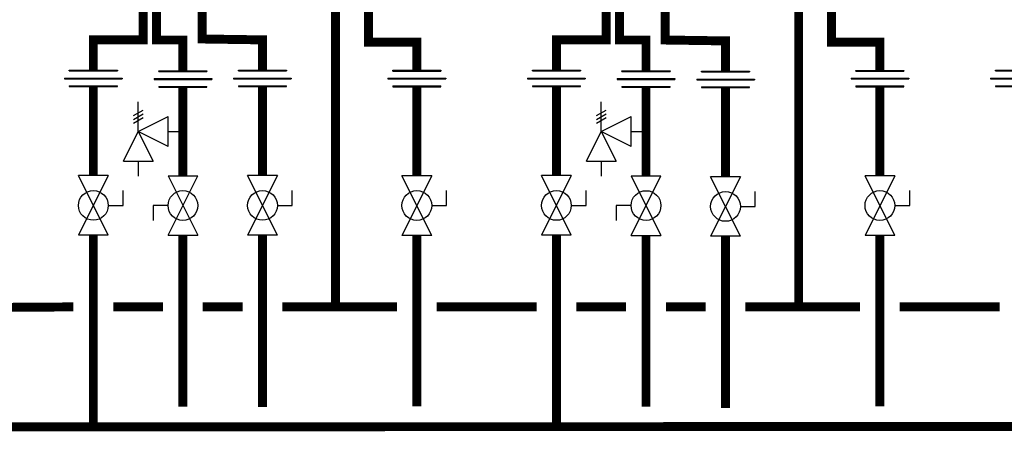
# Model space of a CAD drawing. Units: inches. Extents: x -121 to 94, y -20 to 125.
# Drawn here: x -71 to -22, y 14 to 34 of the extents above; entities that cross this region are included whole.
import ezdxf

# ---------------------------------------------------------------- set-up
doc = ezdxf.new("R2010")
doc.units = ezdxf.units.IN
doc.header["$MEASUREMENT"] = 0

# ---------------------------------------------------------------- blocks, each defined once
blk = doc.blocks.new('Full-Port Ball Valve')
at = {"color": 2}
for p, q in [((0.0832, 0.0832), (0.0416, 0.0832)), ((0.0832, 0.0416), (0.0832, 0.0832)), ((0, 0.0416), (0, -0.0416)), ((0, 0.0416), (0.1665, -0.0416)), ((0.1665, 0.0416), (0, -0.0416)), ((0.1665, 0.0416), (0.1665, -0.0416))]:
    blk.add_line(p, q, dxfattribs=at)
blk.add_circle((0.0832, 0), 0.0416, dxfattribs=at)
blk = doc.blocks.new('Pressure Relief Valve - Tankless')
at = {"color": 2}
for p, q in [((-0.0832, 0.1665), (-0.0832, 0.0832)), ((-0.0832, 0.1665), (0, 0.1249)), ((0.0234, 0.1384), (0.039, 0.1113)), ((0.0338, 0.1384), (0.0494, 0.1113)), ((0.0442, 0.1384), (0.0598, 0.1113)), ((-0.0832, 0.1249), (-0.1249, 0.1249)), ((0, 0.1249), (-0.0832, 0.0832)), ((-0.0416, 0.0416), (0, 0.1249)), ((0, 0.1249), (0.0416, 0.0416)), ((0, 0.1249), (0.0832, 0.1249)), ((-0.0416, 0.0416), (0.0416, 0.0416)), ((0, 0.0416), (0, 0))]:
    blk.add_line(p, q, dxfattribs=at)
blk = doc.blocks.new('Union')
at = {"color": 2}
for p, q in [((-0.0672, 0.0457), (0.0672, 0.0457)), ((-0.0672, 0.0437), (-0.0672, 0.0457)), ((-0.0672, 0.0437), (0.0672, 0.0437)), ((0.0672, 0.0457), (0.0672, 0.0437)), ((-0.0806, 0.0238), (0.0806, 0.0238)), ((-0.0806, 0.0238), (-0.0806, 0.0218)), ((-0.0806, 0.0218), (0.0806, 0.0218)), ((-0.0672, 0.002), (0.0672, 0.002)), ((-0.0672, 0.002), (-0.0672, 0)), ((-0.0672, 0), (0.0672, 0)), ((0.0672, 0), (0.0672, 0.002)), ((0.0806, 0.0238), (0.0806, 0.0218))]:
    blk.add_line(p, q, dxfattribs=at)

msp = doc.modelspace()

# ---------------------------------------------------------------- linework, layer by layer
at = {"const_width": 0.45}
for points in [[(-65.031, 35.05), (-65.031, 33.209), (-67.531, 33.209), (-67.531, 31.683)], [(-64.359, 35.204), (-64.359, 33.204), (-63.025, 33.204), (-63.025, 31.684)], [(-62.065, 35.255), (-62.065, 33.255), (-59.025, 33.21), (-59.025, 31.684)], [(-55.349, 35.125), (-55.349, 19.777)], [(-53.691, 35.012), (-53.691, 33.095), (-51.263, 33.095), (-51.263, 31.684)], [(-41.744, 35.049), (-41.744, 33.209), (-44.244, 33.209), (-44.244, 31.683)], [(-41.072, 35.203), (-41.072, 33.203), (-39.738, 33.203), (-39.738, 31.684)], [(-38.778, 35.203), (-38.778, 33.203), (-35.738, 33.158), (-35.738, 31.632)], [(-32.062, 35.124), (-32.062, 19.776)], [(-30.404, 35.012), (-30.404, 33.095), (-27.976, 33.095), (-27.976, 31.684)], [(-67.531, 30.861), (-67.531, 26.38)], [(-63.025, 30.831), (-63.025, 26.374)], [(-59.025, 30.862), (-59.025, 26.381)], [(-51.263, 30.856), (-51.263, 26.374)], [(-44.244, 30.86), (-44.244, 26.379)], [(-39.738, 30.831), (-39.738, 26.373)], [(-35.738, 30.81), (-35.738, 26.328)], [(-27.976, 30.855), (-27.976, 26.373)], [(-90.818, 23.384), (-90.818, 13.743), (76.712, 13.776)], [(-67.531, 13.76), (-67.531, 23.383)], [(-63.025, 23.378), (-63.025, 14.758)], [(-59.025, 23.384), (-59.025, 14.743)], [(-51.263, 23.378), (-51.263, 14.777)], [(-44.244, 13.759), (-44.244, 23.382)], [(-39.738, 23.383), (-39.738, 14.757)], [(-35.738, 23.332), (-35.738, 14.691)], [(-27.976, 23.383), (-27.976, 14.776)], [(-73.55, 19.743), (-68.531, 19.777)], [(-66.531, 19.777), (-64.025, 19.777)], [(-62.025, 19.777), (-60.025, 19.777)], [(-58.025, 19.777), (-52.263, 19.777)], [(-50.263, 19.777), (-45.244, 19.777)], [(-43.244, 19.777), (-40.738, 19.777)], [(-38.738, 19.777), (-36.738, 19.777)], [(-34.738, 19.777), (-28.976, 19.777)], [(-26.976, 19.777), (-21.957, 19.777)]]:
    msp.add_lwpolyline(points, dxfattribs=at)

# ---------------------------------------------------------------- block references
at = {"xscale": 18, "yscale": 18, "zscale": 18}
for p in [(-67.531, 30.861), (-63.025, 30.831), (-59.025, 30.862), (-51.263, 30.856), (-44.244, 30.86), (-39.738, 30.831), (-35.738, 30.81), (-27.976, 30.855), (-20.957, 30.86)]:
    msp.add_blockref('Union', p, dxfattribs=at)
for name, p, rotation in [('Pressure Relief Valve - Tankless', (-63.025, 28.603), 90.00000000000001), ('Pressure Relief Valve - Tankless', (-39.738, 28.602), 90.00000000000001), ('Full-Port Ball Valve', (-67.531, 26.38), 270), ('Full-Port Ball Valve', (-63.025, 23.378), 89.99999999999999), ('Full-Port Ball Valve', (-59.025, 26.381), 270), ('Full-Port Ball Valve', (-51.263, 26.374), 270), ('Full-Port Ball Valve', (-44.244, 26.379), 270), ('Full-Port Ball Valve', (-39.738, 23.377), 89.99999999999999), ('Full-Port Ball Valve', (-35.738, 26.328), 270), ('Full-Port Ball Valve', (-27.976, 26.373), 270)]:
    msp.add_blockref(name, p, dxfattribs=dict(at, rotation=rotation))

doc.saveas('drawing.dxf')
